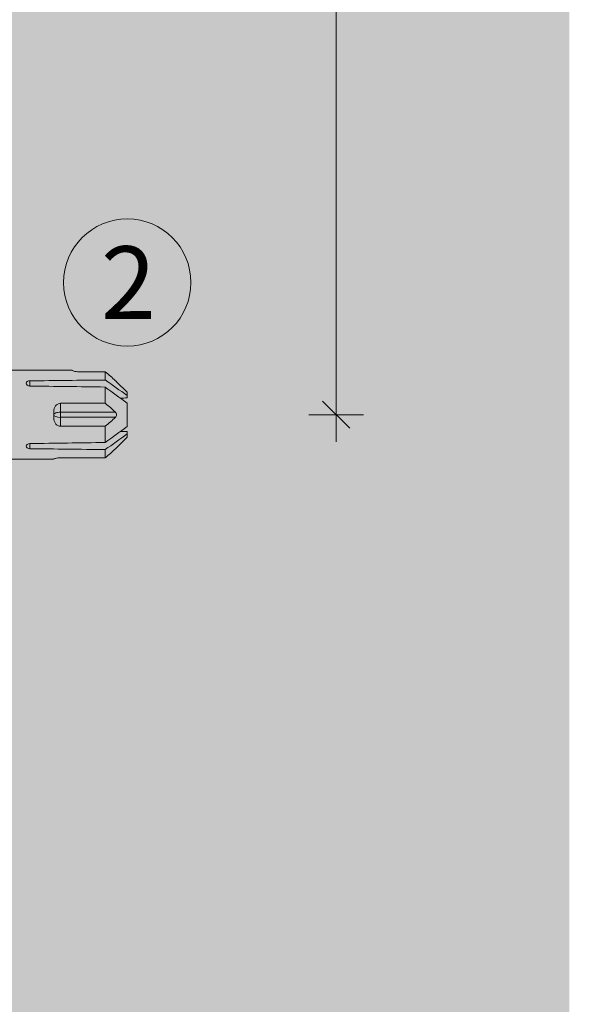
# Model space of a CAD drawing. Units: millimetres. Extents: x 2028 to 8763, y 707 to 3365.
# Drawn here: x 5358 to 5419, y 1233 to 1341 of the extents above; entities that cross this region are included whole.
import ezdxf

# ---------------------------------------------------------------- set-up
doc = ezdxf.new("R2010")
doc.units = ezdxf.units.MM
doc.header["$PDMODE"] = 34
doc.layers.add('90%', color=7, linetype='Continuous', transparency=0.9)
for name, color, linetype, lineweight in [('Bemaßung', 250, 'Continuous', 13), ('Schmale Volllinie', 7, 'Continuous', 13), ('Schmale Volllinie_Rot', 1, 'Continuous', 13), ('Text', 7, 'Continuous', 13)]:
    doc.layers.add(name, color=color, linetype=linetype, lineweight=lineweight)
doc.styles.get("Standard").update_dxf_attribs({"font": 'arial.ttf'})
doc.dimstyles.new('100%', dxfattribs={"dimtxt": 4, "dimasz": 3, "dimexe": 3, "dimexo": 3, "dimgap": 2, "dimtad": 1, "dimdec": 0, "dimzin": 0, "dimdsep": 46, "dimtxsty": 'Standard', "dimblk": 'OBLIQUE', "dimcen": 0.09, "dimdle": 3, "dimclrd": 256, "dimclre": 256, "dimclrt": 256, "dimadec": 0, "dimazin": 0, "dimtfac": 1, "dimtdec": 0, "dimtofl": 0, "dimtmove": 0, "dimatfit": 3, "dimfxl": 3, "dimfxlon": 1, "dimtolj": 1, "dimtzin": 0, "dimlwd": -1, "dimlwe": -1, "dimarcsym": 0})

# ---------------------------------------------------------------- blocks, each defined once
blk = doc.blocks.new('HRD')
at = {"layer": 'Schmale Volllinie_Rot'}
for p, q in [((83.03, 0.9), (74.87, 0.9)), ((83.03, 0.89), (83.03, 0.9)), ((86.66, 0.73), (83.78, 0.73)), ((86.66, -0.17), (86.66, 0.73)), ((78.38, -0.26), (78.38, -0.83)), ((86.66, -2.73), (86.66, -0.95)), ((89.08, -1.52), (87.92, -0.36)), ((89.08, -1.88), (89.08, -1.52)), ((89.08, -2.15), (89.08, -1.88)), ((81.76, -2.73), (81.76, -3.71)), ((81.76, -2.73), (86.66, -2.73)), ((89.08, -2.72), (89.08, -5.28)), ((81.01, -3.65), (81.01, -4.34)), ((81.76, -3.71), (87.79, -3.71)), ((81.76, -3.71), (81.76, -4.28)), ((81.76, -4.28), (81.76, -5.26)), ((81.76, -4.28), (87.79, -4.28)), ((86.66, -5.26), (81.76, -5.26)), ((86.66, -7.05), (86.66, -5.26)), ((87.92, -7.63), (89.08, -6.47)), ((89.08, -6.11), (89.08, -5.85)), ((89.08, -6.11), (89.08, -6.47)), ((78.38, -7.16), (78.38, -7.73)), ((86.66, -8.73), (86.66, -7.83)), ((74.87, -8.89), (81.01, -8.89)), ((81.01, -8.88), (81.01, -8.89)), ((81.76, -8.73), (86.66, -8.73))]:
    blk.add_line(p, q, dxfattribs=at)
for centre, major_axis, ratio, start_param, end_param in [((55.25, -4), (280.45, 3.46), 0.012341, 1.458423, 1.488076), ((55.25, -4), (-280.45, 3.46), 0.012341, 4.60032, 4.629973), ((81.76, -4), (0.757, 0), 0.377124, 1.570796, 3.141593), ((81.76, -4), (0.757, 0), 0.377124, 3.141593, 4.712389), ((55.25, -4), (280.45, 3.46), 0.012341, 4.794805, 4.824458), ((55.25, -4), (-280.45, 3.46), 0.012341, 1.653517, 1.68317)]:
    blk.add_ellipse(centre, major_axis=major_axis, ratio=ratio, start_param=start_param, end_param=end_param, dxfattribs=at)
for points, knots in [([(83.78, 0.73), (83.67, 0.73), (83.56, 0.74), (83.37, 0.77), (83.28, 0.78), (83.15, 0.82), (83.1, 0.84), (83.04, 0.87), (83.03, 0.88), (83.03, 0.89)], [0, 0, 0, 0, 0.25, 0.25, 0.5, 0.5, 0.75, 0.75, 1, 1, 1, 1]), ([(78.38, -0.83), (78.28, -0.83), (78.17, -0.8), (78.02, -0.69), (77.98, -0.61), (77.98, -0.46), (78.02, -0.39), (78.17, -0.29), (78.28, -0.26), (78.38, -0.26)], [0, 0, 0, 0, 0.25, 0.25, 0.5, 0.5, 0.75, 0.75, 1, 1, 1, 1]), ([(87.92, -0.36), (87.91, -0.35), (87.86, -0.31), (87.83, -0.28), (87.79, -0.25)], [0, 0, 0, 0, 0.50068, 1, 1, 1, 1]), ([(81.01, -3.65), (81.01, -3.54), (81.02, -3.43), (81.08, -3.22), (81.13, -3.12), (81.26, -2.94), (81.34, -2.87), (81.54, -2.76), (81.65, -2.73), (81.76, -2.73)], [0, 0, 0, 0, 0.25, 0.25, 0.5, 0.5, 0.75, 0.75, 1, 1, 1, 1]), ([(87.79, -3.71), (87.83, -3.75), (87.86, -3.79), (87.91, -3.88), (87.92, -3.94), (87.92, -4.06), (87.91, -4.11), (87.86, -4.21), (87.83, -4.25), (87.79, -4.28)], [0, 0, 0, 0, 0.25, 0.25, 0.5, 0.5, 0.75, 0.75, 1, 1, 1, 1]), ([(81.76, -5.26), (81.65, -5.26), (81.54, -5.23), (81.35, -5.13), (81.26, -5.06), (81.13, -4.88), (81.08, -4.78), (81.02, -4.57), (81.01, -4.46), (81.01, -4.34)], [0, 0, 0, 0, 0.25, 0.25, 0.5, 0.5, 0.75, 0.75, 1, 1, 1, 1]), ([(78.38, -7.73), (78.28, -7.73), (78.17, -7.7), (78.02, -7.61), (77.98, -7.53), (77.98, -7.38), (78.02, -7.31), (78.17, -7.2), (78.28, -7.16), (78.38, -7.16)], [0, 0, 0, 0, 0.25, 0.25, 0.5, 0.5, 0.75, 0.75, 1, 1, 1, 1]), ([(87.79, -7.75), (87.83, -7.72), (87.86, -7.69), (87.91, -7.64), (87.92, -7.63), (87.92, -7.63)], [0, 0, 0, 0, 0.500438, 0.500438, 1, 1, 1, 1]), ([(81.01, -8.88), (81.01, -8.87), (81.02, -8.86), (81.08, -8.83), (81.13, -8.81), (81.26, -8.78), (81.34, -8.76), (81.54, -8.73), (81.65, -8.73), (81.76, -8.73)], [0, 0, 0, 0, 0.25, 0.25, 0.5, 0.5, 0.75, 0.75, 1, 1, 1, 1])]:
    blk.add_open_spline(points, degree=3, knots=knots, dxfattribs=at)
for points in [[(87.79, -0.25), (87.43, 0.09), (87.05, 0.41), (86.66, 0.73)], [(89.08, -1.88), (88.28, -1.31), (87.47, -0.74), (86.66, -0.17)], [(86.66, -0.95), (87.47, -1.53), (88.28, -2.12), (89.08, -2.72)], [(88.32, -2.16), (88.58, -2.16), (88.83, -2.15), (89.08, -2.15)], [(86.66, -2.73), (87.05, -3.05), (87.43, -3.38), (87.79, -3.71)], [(87.79, -4.28), (87.43, -4.62), (87.05, -4.94), (86.66, -5.26)], [(89.08, -5.28), (88.28, -5.87), (87.47, -6.46), (86.66, -7.05)], [(86.66, -7.83), (87.47, -7.26), (88.28, -6.69), (89.08, -6.11)], [(89.08, -5.85), (88.83, -5.84), (88.58, -5.84), (88.32, -5.83)], [(86.66, -8.73), (87.05, -8.41), (87.43, -8.08), (87.79, -7.75)]]:
    blk.add_open_spline(points, degree=3, dxfattribs=at)
blk = doc.blocks.new('FOX-HT 220 L11_Ansicht')
at = {"layer": 'Schmale Volllinie_Rot'}
blk.add_blockref('HRD', (-467.23, 3246.2), dxfattribs=at)
blk = doc.blocks.new('_Oblique')
at = {"color": 0, "linetype": 'ByBlock', "lineweight": -2}
blk.add_line((-0.5, -0.5), (0.5, 0.5), dxfattribs=at)
blk = doc.blocks.new('*D40')
at = {"layer": 'Bemaßung', "transparency": 16777216}
for p, q in [((5393.08, 1294.64), (5393.08, 1473.72)), ((5396.08, 1470.72), (5390.08, 1470.72)), ((5390.08, 1297.64), (5396.08, 1297.64))]:
    blk.add_line(p, q, dxfattribs=at)
at = {"layer": 'Defpoints', "color": 0, "transparency": 16777216}
for p in [(5393.08, 1470.72), (5418.72, 1470.72), (5370.1, 1297.64)]:
    blk.add_point(p, dxfattribs=at)
at = {"layer": 'Bemaßung', "transparency": 16777216, "xscale": 3, "yscale": 3, "zscale": 3}
for p, rotation in [((5393.08, 1470.72), 90), ((5393.08, 1297.64), 270)]:
    blk.add_blockref('_Oblique', p, dxfattribs=dict(at, rotation=rotation))
at = {"layer": 'Bemaßung', "transparency": 16777216, "insert": (5389.04, 1384.18), "char_height": 4, "attachment_point": 5, "rotation": 90}
blk.add_mtext('\\A1;{\\W0.75;> }100', dxfattribs=at)

msp = doc.modelspace()

# ---------------------------------------------------------------- hatches: boundary and pattern name
at = {"layer": '90%'}
h = msp.add_hatch(color=256, dxfattribs=at)
h.dxf.hatch_style = 1
h.paths.add_polyline_path([(5293.72, 1083.79), (5418.72, 1083.79), (5418.72, 1470.72), (5293.72, 1470.72)])

# ---------------------------------------------------------------- linework, layer by layer
at = {"layer": 'Schmale Volllinie'}
msp.add_circle((5370.1, 1312.18), 7, dxfattribs=at)

# ---------------------------------------------------------------- block references
msp.add_blockref('FOX-HT 220 L11_Ansicht', (5748.24, -1944.57))

# ---------------------------------------------------------------- texts
at = {"layer": 'Text'}
msp.add_text('2', height=8, dxfattribs=at).set_placement((5367.19, 1308.17))

# ---------------------------------------------------------------- dimensions: what is measured, and where the dimension line sits
at = {"layer": 'Bemaßung'}
dim = msp.add_linear_dim(base=(5393.08, 1470.72), p1=(5370.1, 1297.64), p2=(5418.72, 1470.72), angle=90, text='{\\W0.75;> }100', dimstyle='100%', dxfattribs=at)
dim.commit()
dim.dimension.update_dxf_attribs({"geometry": '*D40', "text_midpoint": (5389.04, 1384.18)})

doc.saveas('drawing.dxf')
